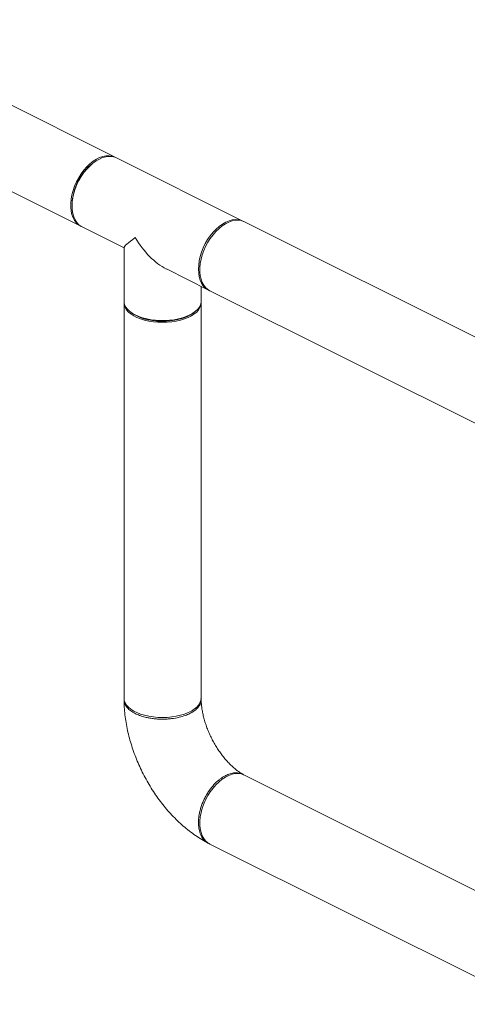
# Model space of a CAD drawing. Units: inches. Extents: x 58 to 520, y -13 to 206.
# Drawn here: x 435 to 448, y 85 to 114 of the extents above; entities that cross this region are included whole.
import ezdxf

# ---------------------------------------------------------------- set-up
doc = ezdxf.new("R2010")
doc.units = ezdxf.units.IN
doc.header["$MEASUREMENT"] = 0

# ---------------------------------------------------------------- blocks, each defined once
blk = doc.blocks.new('A$C1CEB15ED')
at = {"color": 7, "linetype": 'Continuous', "lineweight": 15}
for p, q in [((347.908, 111.121), (339.792, 115.179)), ((338.775, 113.145), (346.891, 109.087)), ((351.676, 109.237), (347.949, 111.101)), ((347.279, 110.968), (347.247, 110.944)), ((346.636, 109.723), (346.636, 109.682)), ((346.932, 109.067), (348.167, 108.449)), ((358.75, 105.7), (351.717, 109.217)), ((348.167, 108.456), (348.167, 106.87)), ((349.418, 107.824), (350.659, 107.203)), ((350.441, 106.87), (350.441, 107.312)), ((350.7, 107.183), (359.043, 103.011)), ((348.167, 106.82), (348.167, 95.16)), ((350.441, 95.16), (350.441, 106.82)), ((348.375, 106.542), (348.422, 106.508)), ((350.185, 106.508), (350.232, 106.542)), ((361.077, 88.212), (351.717, 92.892)), ((350.7, 90.858), (360.157, 86.129))]:
    blk.add_line(p, q, dxfattribs=at)
at = {"color": 7, "linetype": 'Continuous', "lineweight": 15, "flags": 128}
for points in [[(347.928, 111.111), (347.895, 111.128), (347.815, 111.155), (347.729, 111.167), (347.638, 111.164), (347.544, 111.146), (347.448, 111.112), (347.351, 111.063), (347.254, 111.001), (347.16, 110.925), (347.069, 110.837), (346.983, 110.739), (346.903, 110.632), (346.831, 110.516), (346.766, 110.395), (346.711, 110.27), (346.666, 110.142), (346.632, 110.014), (346.608, 109.886), (346.597, 109.763), (346.597, 109.644), (346.608, 109.531), (346.632, 109.428), (346.666, 109.334), (346.711, 109.251), (346.766, 109.181), (346.831, 109.124), (346.903, 109.081), (346.911, 109.078)], [(347.949, 111.101), (347.897, 111.123), (347.814, 111.143), (347.725, 111.147), (347.633, 111.136), (347.537, 111.11), (347.44, 111.069), (347.343, 111.013), (347.248, 110.944), (347.155, 110.862), (347.067, 110.769), (346.983, 110.666), (346.907, 110.554), (346.838, 110.436), (346.778, 110.312), (346.728, 110.186), (346.688, 110.057), (346.659, 109.929), (346.642, 109.803), (346.636, 109.682), (346.642, 109.566), (346.659, 109.458), (346.688, 109.359), (346.728, 109.27), (346.778, 109.194), (346.838, 109.13), (346.907, 109.08), (346.932, 109.067)], [(350.363, 107.818), (350.369, 107.94), (350.386, 108.066), (350.415, 108.194), (350.455, 108.322), (350.505, 108.449), (350.565, 108.573), (350.634, 108.691), (350.71, 108.802), (350.794, 108.906), (350.882, 108.999), (350.975, 109.08), (351.07, 109.15), (351.167, 109.205), (351.264, 109.246), (351.36, 109.273), (351.452, 109.284), (351.541, 109.279), (351.624, 109.259), (351.696, 109.227)], [(351.717, 109.217), (351.704, 109.223), (351.624, 109.251), (351.538, 109.263), (351.447, 109.26), (351.353, 109.241), (351.257, 109.207), (351.16, 109.159), (351.063, 109.096), (350.969, 109.021), (350.878, 108.933), (350.792, 108.835), (350.712, 108.727), (350.64, 108.612), (350.575, 108.491), (350.52, 108.365), (350.475, 108.237), (350.44, 108.109), (350.417, 107.982), (350.405, 107.858), (350.405, 107.739), (350.417, 107.627), (350.44, 107.523), (350.475, 107.429), (350.52, 107.346), (350.575, 107.276), (350.64, 107.219), (350.7, 107.183)], [(350.679, 107.194), (350.634, 107.217), (350.565, 107.266), (350.505, 107.33), (350.455, 107.407), (350.415, 107.495), (350.386, 107.594), (350.369, 107.703), (350.363, 107.818)], [(348.167, 106.87), (348.169, 106.836), (348.185, 106.767), (348.218, 106.701), (348.267, 106.636), (348.331, 106.576), (348.409, 106.519), (348.5, 106.468)], [(350.44, 106.845), (350.441, 106.82), (350.433, 106.751), (350.408, 106.684), (350.367, 106.618), (350.311, 106.555), (350.24, 106.497), (350.155, 106.443), (350.058, 106.394), (349.95, 106.352), (349.832, 106.316), (349.707, 106.288), (349.576, 106.268), (349.441, 106.255), (349.304, 106.251), (349.167, 106.255), (349.032, 106.268), (348.9, 106.288), (348.775, 106.316), (348.658, 106.352), (348.55, 106.394), (348.453, 106.443), (348.368, 106.497), (348.297, 106.555), (348.24, 106.618), (348.2, 106.684), (348.175, 106.751), (348.167, 106.82), (348.168, 106.845)], [(348.5, 106.468), (348.602, 106.422), (348.715, 106.383), (348.837, 106.351), (348.965, 106.327), (349.099, 106.311), (349.235, 106.302), (349.372, 106.302), (349.509, 106.311), (349.642, 106.327), (349.77, 106.351), (349.892, 106.383), (350.005, 106.422), (350.108, 106.468), (350.199, 106.519), (350.277, 106.576), (350.341, 106.636), (350.389, 106.701), (350.422, 106.767), (350.439, 106.836), (350.441, 106.87)], [(348.541, 106.438), (348.451, 106.489), (348.422, 106.508)], [(350.185, 106.508), (350.113, 106.463), (350.017, 106.415), (349.91, 106.373), (349.794, 106.339), (349.669, 106.312), (349.539, 106.293), (349.405, 106.282), (349.27, 106.28), (349.135, 106.287), (349.003, 106.302), (348.875, 106.324), (348.754, 106.355), (348.642, 106.393), (348.541, 106.438)], [(350.441, 95.16), (350.433, 95.091), (350.408, 95.024), (350.367, 94.958), (350.311, 94.895), (350.24, 94.837), (350.155, 94.783), (350.058, 94.734), (349.95, 94.692), (349.832, 94.656), (349.707, 94.628), (349.576, 94.608), (349.441, 94.595), (349.304, 94.591), (349.167, 94.595), (349.032, 94.608), (348.9, 94.628), (348.775, 94.656), (348.658, 94.692), (348.55, 94.734), (348.453, 94.783), (348.368, 94.837), (348.297, 94.895), (348.24, 94.958), (348.2, 95.024), (348.175, 95.091), (348.167, 95.16)], [(351.717, 92.892), (351.704, 92.898), (351.624, 92.926), (351.538, 92.938), (351.447, 92.935), (351.353, 92.916), (351.257, 92.882), (351.16, 92.834), (351.063, 92.771), (350.969, 92.696), (350.878, 92.608), (350.792, 92.51), (350.712, 92.402), (350.64, 92.287), (350.575, 92.166), (350.52, 92.04), (350.475, 91.913), (350.44, 91.784), (350.417, 91.657), (350.405, 91.533), (350.405, 91.414), (350.417, 91.302), (350.44, 91.198), (350.475, 91.104), (350.52, 91.021), (350.575, 90.951), (350.64, 90.894), (350.7, 90.858)]]:
    blk.add_lwpolyline(points, dxfattribs=at)
at = {"color": 7, "linetype": 'Continuous', "lineweight": 15}
blk.add_arc((348.249, 109.679), 1.614, 128.4118, 178.4581, dxfattribs=at)
for major_axis, ratio, start_param, end_param in [((1.136, 0.702), 0.08152, 2.305855, 3.091253), ((-0.844, 1.365), 0.558745, 1.520457, 2.406534)]:
    blk.add_ellipse((349.304, 109.152), major_axis=major_axis, ratio=ratio, start_param=start_param, end_param=end_param, dxfattribs=at)
for points, knots in [([(348.5, 94.708), (348.454, 94.733), (348.361, 94.784), (348.258, 94.877), (348.191, 94.979), (348.162, 95.066), (348.17, 95.116), (348.173, 95.13)], [0, 0, 0, 0, 0.21952, 0.444447, 0.674773, 0.910499, 1, 1, 1, 1]), ([(348.167, 95.105), (348.168, 95.074), (348.169, 94.968), (348.182, 94.785), (348.208, 94.557), (348.246, 94.327), (348.296, 94.098), (348.357, 93.869), (348.429, 93.642), (348.511, 93.418), (348.603, 93.197), (348.705, 92.98), (348.816, 92.767), (348.936, 92.56), (349.065, 92.358), (349.202, 92.163), (349.347, 91.976), (349.5, 91.796), (349.66, 91.625), (349.828, 91.464), (350.002, 91.313), (350.182, 91.173), (350.368, 91.045), (350.525, 90.949), (350.621, 90.899), (350.652, 90.883)], [0, 0, 0, 0, 0.018821, 0.064589, 0.110281, 0.15592, 0.201475, 0.246935, 0.292306, 0.337602, 0.382845, 0.428062, 0.473286, 0.518543, 0.563859, 0.609268, 0.654798, 0.70048, 0.746331, 0.792366, 0.83858, 0.884951, 0.93143, 0.977904, 1, 1, 1, 1]), ([(350.434, 95.165), (350.438, 95.147), (350.445, 95.105), (350.436, 95.043), (350.406, 94.96), (350.342, 94.869), (350.235, 94.779), (350.112, 94.707), (349.967, 94.646), (349.787, 94.592), (349.604, 94.56), (349.439, 94.545), (349.3, 94.54), (349.16, 94.545), (349.026, 94.557), (348.905, 94.576), (348.768, 94.606), (348.63, 94.648), (348.54, 94.689), (348.5, 94.708)], [0, 0, 0, 0, 0.0398388, 0.0889684, 0.1354899, 0.22059, 0.2952932, 0.3595888, 0.4238925, 0.4986683, 0.5839066, 0.6305219, 0.6797702, 0.7323794, 0.7813993, 0.8268308, 0.8686713, 0.9415042, 1, 1, 1, 1]), ([(351.688, 92.907), (351.683, 92.91), (351.656, 92.924), (351.6, 92.958), (351.519, 93.014), (351.433, 93.082), (351.344, 93.16), (351.254, 93.25), (351.164, 93.349), (351.074, 93.458), (350.988, 93.576), (350.904, 93.702), (350.826, 93.834), (350.752, 93.971), (350.686, 94.111), (350.627, 94.254), (350.575, 94.397), (350.532, 94.538), (350.497, 94.677), (350.471, 94.811), (350.453, 94.938), (350.444, 95.04), (350.442, 95.097), (350.442, 95.116)], [0, 0, 0, 0, 0.009334, 0.057517, 0.105952, 0.154817, 0.204196, 0.254116, 0.304559, 0.355481, 0.406818, 0.458493, 0.510418, 0.562506, 0.614662, 0.666779, 0.718749, 0.770482, 0.821893, 0.872908, 0.923462, 0.973511, 1, 1, 1, 1]), ([(350.363, 91.493), (350.365, 91.541), (350.368, 91.649), (350.396, 91.799), (350.434, 91.938), (350.476, 92.056), (350.53, 92.181), (350.596, 92.305), (350.669, 92.421), (350.767, 92.553), (350.869, 92.664), (350.97, 92.752), (351.04, 92.804), (351.105, 92.847), (351.168, 92.881), (351.23, 92.909), (351.296, 92.933), (351.366, 92.95), (351.467, 92.964), (351.568, 92.955), (351.661, 92.924), (351.703, 92.897), (351.722, 92.885)], [0, 0, 0, 0, 0.061473, 0.138007, 0.181972, 0.229709, 0.281215, 0.336491, 0.388289, 0.437317, 0.526947, 0.567669, 0.605623, 0.640807, 0.673223, 0.705863, 0.741099, 0.779079, 0.819803, 0.909359, 0.958314, 1, 1, 1, 1]), ([(350.701, 90.861), (350.7, 90.861), (350.653, 90.87), (350.577, 90.927), (350.48, 91.028), (350.413, 91.163), (350.371, 91.318), (350.366, 91.435), (350.363, 91.493)], [0, 0, 0, 0, 0.00442, 0.212854, 0.41663, 0.615748, 0.810205, 1, 1, 1, 1])]:
    blk.add_open_spline(points, degree=3, knots=knots, dxfattribs=at)

msp = doc.modelspace()

# ---------------------------------------------------------------- block references
msp.add_blockref('A$C1CEB15ED', (90.057, -0.697))

doc.saveas('drawing.dxf')
